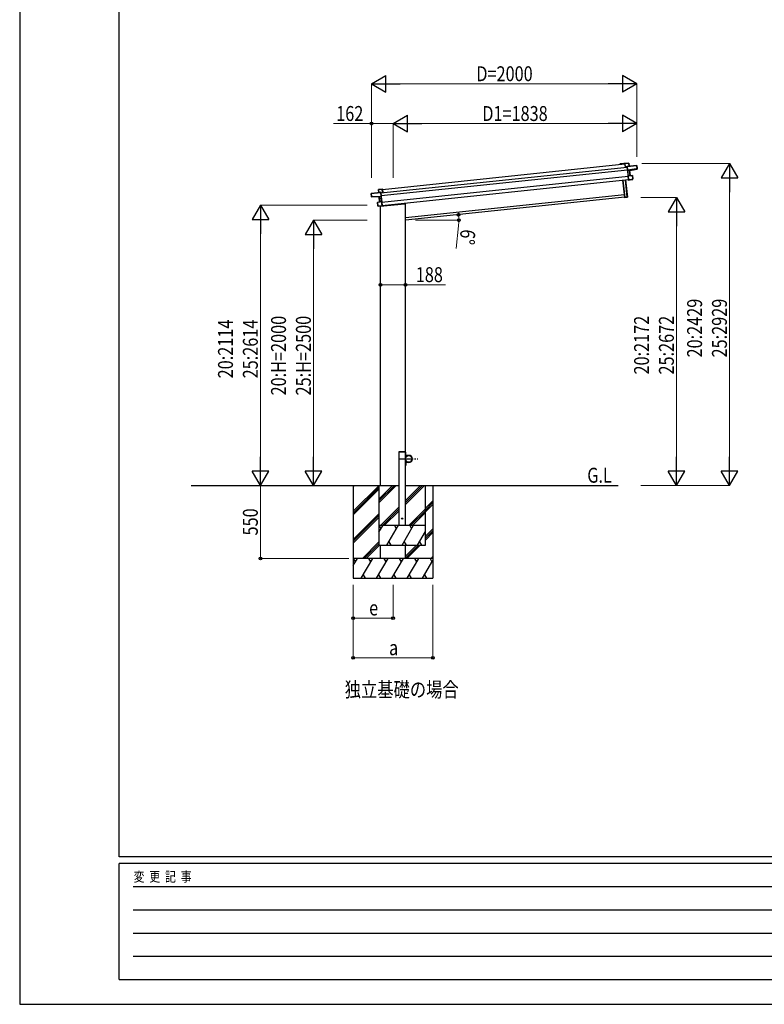
# Model space of a CAD drawing. Units: millimetres. Extents: x 0 to 21025, y 0 to 14850.
# Drawn here: x 0 to 5616, y 0 to 7425 of the extents above; entities that cross this region are included whole.
import ezdxf

# ---------------------------------------------------------------- set-up
doc = ezdxf.new("R2010")
doc.units = ezdxf.units.MM
doc.linetypes.add('YCENTER_1', pattern=[13, 10, -1, 1, -1])
doc.linetypes.add('YHIDDEN_1', pattern=[4, 3, -1])
for name, color, linetype, lineweight in [('USER1', 3, 'Continuous', 13), ('YKK_13', 4, 'Continuous', 30), ('YKK_A1', 4, 'Continuous', 30), ('YKK_D', 6, 'Continuous', 13), ('YKK_ZWAK', 7, 'Continuous', 30)]:
    doc.layers.add(name, color=color, linetype=linetype, lineweight=lineweight)
doc.styles.add('text-b', font='extslim2.shx', dxfattribs={"width": 0.8, "bigfont": 'extfont2.shx'})

msp = doc.modelspace()

# ---------------------------------------------------------------- linework, layer by layer
at = {"layer": 'YKK_13'}
for p, q in [((4564.4, 6339.5), (4565.1, 6340.4)), ((4564.4, 6339.5), (4567, 6314.1)), ((4565.2, 6340.5), (4565.1, 6340.4)), ((4565.2, 6340.1), (4593.7, 6343.1)), ((4565.3, 6340.6), (4565.2, 6340.6)), ((4565.2, 6340.6), (4565.2, 6340.6)), ((4565.2, 6340.6), (4565.2, 6340.5)), ((4568, 6314.2), (4565.2, 6340.1)), ((4593.6, 6343.6), (4565.3, 6340.6)), ((4567, 6314.1), (4568, 6314.2)), ((4581.4, 6315.7), (4568, 6314.2)), ((4581.6, 6318.4), (4581.2, 6317.9)), ((4581.2, 6317.9), (4581.3, 6317.2)), ((4581.3, 6317.2), (4582, 6318.1)), ((4581.3, 6317.2), (4584.2, 6289.9)), ((4582.2, 6317.8), (4653.9, 6325.3)), ((4585.2, 6289.1), (4582.2, 6317.8)), ((4596.1, 6320.2), (4582.3, 6318.8)), ((4653.8, 6325.8), (4582.4, 6318.3)), ((4593.7, 6343.1), (4596.1, 6320.2)), ((4593.7, 6343.1), (4594.1, 6343.1)), ((4596.5, 6320.3), (4594.1, 6343.1)), ((4596.1, 6320.2), (4596.5, 6320.3)), ((4653.9, 6325.3), (4656.2, 6303.4)), ((4654.3, 6325.3), (4653.9, 6325.3)), ((4656.6, 6303.5), (4654.3, 6325.3)), ((4585.2, 6289.1), (4584.2, 6289.9)), ((4584.2, 6289.9), (4584.4, 6287.3)), ((4585.5, 6286.5), (4584.4, 6287.3)), ((4584.4, 6287.3), (4588.6, 6247.6)), ((4649, 6299.6), (4585.2, 6289.1)), ((4585.2, 6289.1), (4585.2, 6289.1)), ((4585.5, 6286.5), (4585.2, 6289.1)), ((4599.9, 6288.9), (4585.5, 6286.5)), ((4585.5, 6286.5), (4586, 6286.1)), ((4589.4, 6249.1), (4585.5, 6286.5)), ((4586, 6286.1), (4599.9, 6288.4)), ((4589.3, 6248.5), (4588.6, 6247.6)), ((4588.6, 6247.6), (4591.9, 6216.7)), ((4589.4, 6248.5), (4589.3, 6248.5)), ((4621.6, 6250), (4589.4, 6248.6)), ((4604, 6249.8), (4589.4, 6249.1)), ((4589.6, 6248.8), (4589.4, 6248.6)), ((4589.4, 6248.6), (4589.4, 6248.6)), ((4589.4, 6248.6), (4589.4, 6248.6)), ((4589.4, 6248.6), (4589.4, 6248.5)), ((4589.5, 6248.1), (4621.6, 6249.5)), ((4592.8, 6216.3), (4589.5, 6248.1)), ((4599.9, 6288.4), (4604, 6249.8)), ((4600.3, 6288.5), (4600.4, 6288.5)), ((4604.5, 6249.8), (4600.4, 6288.5)), ((4600.4, 6288.5), (4600.4, 6288.5)), ((4600.4, 6288.5), (4600.4, 6288.5)), ((4600.7, 6289), (4656.7, 6298.4)), ((4600.7, 6289), (4600.7, 6289)), ((4600.7, 6289), (4600.7, 6289)), ((4604, 6249.8), (4604.1, 6249.8)), ((4604.1, 6249.8), (4604.2, 6249.8)), ((4604.2, 6249.8), (4604.3, 6249.8)), ((4604.3, 6249.8), (4604.3, 6249.8)), ((4604.3, 6249.8), (4604.4, 6249.8)), ((4604.4, 6249.8), (4604.4, 6249.8)), ((4604.4, 6249.8), (4604.5, 6249.8)), ((4604.5, 6249.8), (4604.5, 6249.8)), ((4621.6, 6249.5), (4622.1, 6249.6)), ((4621.6, 6249.5), (4624.3, 6224.1)), ((4624.7, 6224.2), (4622.1, 6249.6)), ((4656.2, 6303.4), (4648.7, 6302.6)), ((4649, 6299.6), (4648.7, 6302.6)), ((4649, 6299.3), (4656.5, 6300.5)), ((4649, 6299.6), (4649, 6299.3)), ((4656.2, 6303.4), (4656.6, 6303.5)), ((4656.5, 6300.5), (4656.7, 6298.4)), ((4656.9, 6301), (4656.6, 6303.5)), ((4657.1, 6299), (4656.9, 6301)), ((4563.2, 6083.3), (4549.3, 6215.5)), ((4549.8, 6215.6), (4563.7, 6083.4)), ((4582.5, 6086.5), (4568.7, 6217.6)), ((4569.2, 6217.6), (4582.9, 6086.6)), ((4592.7, 6215.9), (4591.9, 6216.7)), ((4592.7, 6215.9), (4592.8, 6215.9)), ((4617.1, 6220.4), (4592.8, 6216.3)), ((4592.8, 6215.9), (4592.8, 6215.9)), ((4592.8, 6215.9), (4592.9, 6215.8)), ((4592.9, 6215.8), (4617.2, 6219.9)), ((4592.9, 6215.8), (4592.9, 6215.8)), ((4624.3, 6224.1), (4616.8, 6223.4)), ((4617.1, 6220.4), (4616.8, 6223.4)), ((4617.2, 6219.9), (4617.1, 6220.4)), ((4617.2, 6219.9), (4624.6, 6221.1)), ((4624.3, 6224.1), (4624.7, 6224.2)), ((4625, 6221.7), (4624.7, 6224.2)), ((2650.4, 6114.7), (2650.9, 6114.8)), ((2652.7, 6092.8), (2650.4, 6114.7)), ((2650.8, 6115.3), (2722.2, 6122.8)), ((2722.6, 6122.3), (2650.9, 6114.8)), ((2650.9, 6114.8), (2653.2, 6092.9)), ((2653.2, 6092.9), (2652.7, 6092.8)), ((2652.9, 6090.4), (2652.7, 6092.8)), ((2653.2, 6088.3), (2652.9, 6090.4)), ((2653.2, 6092.9), (2660.7, 6093.7)), ((2661, 6090.3), (2653.5, 6090)), ((2653.5, 6090), (2653.7, 6087.9)), ((2710.4, 6090.4), (2653.7, 6087.9)), ((2661, 6090.7), (2660.7, 6093.7)), ((2661, 6090.7), (2725.6, 6093.7)), ((2661, 6090.7), (2661, 6090.3)), ((2706, 6144.7), (2705.6, 6144.6)), ((2708, 6121.8), (2705.6, 6144.6)), ((2706, 6145.2), (2734.4, 6148.2)), ((2734.5, 6147.7), (2706, 6144.7)), ((2706, 6144.7), (2708.4, 6121.8)), ((2708.4, 6121.8), (2708, 6121.8)), ((2708.4, 6121.8), (2722.2, 6123.3)), ((2710.4, 6090.4), (2710.4, 6090.4)), ((2710.4, 6090.4), (2710.4, 6090.4)), ((2714.9, 6051.1), (2710.8, 6089.9)), ((2710.9, 6089.9), (2710.8, 6089.9)), ((2710.8, 6089.9), (2710.8, 6089.9)), ((2710.8, 6089.9), (2710.8, 6089.9)), ((2711.2, 6090.4), (2725.8, 6091.1)), ((2725.4, 6090.6), (2711.3, 6089.9)), ((2711.3, 6089.9), (2715.4, 6051.3)), ((2723.5, 6121.9), (2722.6, 6122.6)), ((2725.6, 6093.7), (2722.6, 6122.3)), ((2723, 6123.1), (2723.5, 6122.6)), ((2723.5, 6122.6), (2723.5, 6121.9)), ((2723.5, 6121.9), (2726.4, 6094.7)), ((2723.7, 6120.4), (2737.2, 6121.8)), ((2725.8, 6091.1), (2725.4, 6090.6)), ((2725.6, 6093.7), (2726.4, 6094.7)), ((2725.6, 6093.7), (2725.6, 6093.7)), ((2725.8, 6091.1), (2725.6, 6093.7)), ((2725.8, 6091.1), (2726.7, 6092.1)), ((2729.8, 6053.7), (2725.8, 6091.1)), ((2726.4, 6094.7), (2726.7, 6092.1)), ((2726.7, 6092.1), (2730.9, 6052.3)), ((2734.4, 6148.2), (2734.4, 6148.2)), ((2734.4, 6148.2), (2734.4, 6148.1)), ((2734.4, 6148.1), (2734.5, 6148.1)), ((2734.5, 6148.1), (2734.5, 6148)), ((2735.5, 6147.3), (2734.5, 6148)), ((2737.2, 6121.8), (2734.5, 6147.7)), ((2735.5, 6147.3), (2738.1, 6121.9)), ((2738.1, 6121.9), (2737.2, 6121.8)), ((2698.2, 6047.4), (2697.7, 6047.3)), ((2700.4, 6021.9), (2697.7, 6047.3)), ((2698.1, 6047.9), (2729.8, 6053.2)), ((2729.9, 6052.7), (2698.2, 6047.4)), ((2698.2, 6047.4), (2700.8, 6022)), ((2700.8, 6022), (2700.4, 6021.9)), ((2700.6, 6019.4), (2700.4, 6021.9)), ((2700.8, 6022), (2708.3, 6022.8)), ((2708.7, 6019.3), (2701.2, 6019)), ((2708.6, 6019.8), (2708.3, 6022.8)), ((2708.6, 6019.8), (2733.2, 6020.9)), ((2708.7, 6019.3), (2708.6, 6019.8)), ((2733.3, 6020.4), (2708.7, 6019.3)), ((2715, 6051.2), (2714.9, 6051.2)), ((2714.9, 6051.2), (2714.9, 6051.2)), ((2714.9, 6051.2), (2714.9, 6051.1)), ((2715.1, 6051.2), (2715, 6051.2)), ((2715, 6051.2), (2715, 6051.2)), ((2715.2, 6051.2), (2715.1, 6051.2)), ((2715.3, 6051.2), (2715.2, 6051.2)), ((2715.4, 6051.3), (2715.3, 6051.2)), ((2715.4, 6051.3), (2729.8, 6053.7)), ((2719.9, 6017.8), (2905, 6037.2)), ((2719.9, 6019.8), (2719.9, 6017.8)), ((2729.7, 6053.3), (2729.8, 6053.2)), ((2729.8, 6053.2), (2729.8, 6053.2)), ((2729.8, 6053.2), (2729.9, 6053.1)), ((2729.9, 6053.1), (2729.9, 6053.1)), ((2729.9, 6053.1), (2730, 6053)), ((2733.2, 6020.9), (2729.9, 6052.7)), ((2730, 6053), (2730.9, 6052.3)), ((2730.9, 6052.3), (2734.1, 6021.4)), ((2733.4, 6020.5), (2733.3, 6020.5)), ((2733.3, 6020.5), (2733.3, 6020.4)), ((2733.3, 6020.4), (2733.3, 6020.4)), ((2733.3, 6020.4), (2733.3, 6020.4)), ((2733.4, 6020.5), (2734.1, 6021.4)), ((2909.7, 6043.2), (2909.4, 6041.6)), ((4563.7, 6083.4), (4563.2, 6083.3)), ((4563.7, 6083.4), (4582.5, 6086.5)), ((4582.5, 6086), (4563.8, 6082.9)), ((4582.9, 6086.6), (4582.5, 6086.5)), ((2909.7, 4162.5), (2911.7, 4162.5)), ((2909.7, 4162.5), (2909.7, 4139.8)), ((2911.7, 4139.8), (2911.7, 4162.5)), ((2909.7, 4062.5), (2909.7, 4085.2)), ((2934.7, 4139.8), (2911.7, 4139.8)), ((2911.7, 4137.8), (2934.7, 4137.8)), ((2911.7, 4087.2), (2934.7, 4087.2)), ((2911.7, 4085.2), (2911.7, 4062.5)), ((2934.7, 4085.2), (2911.7, 4085.2)), ((2909.7, 4062.5), (2911.7, 4062.5))]:
    msp.add_line(p, q, dxfattribs=at)
at = {"layer": 'YKK_13', "linetype": 'YHIDDEN_1'}
msp.add_line((2720.9, 6019.8), (2720.9, 6017.9), dxfattribs=at)
at = {"layer": 'YKK_13', "linetype": 'YHIDDEN_1', "ltscale": 20}
for p, q in [((2859.4, 4162.5), (2859.5, 4164.6)), ((2910, 4162.5), (2859.4, 4162.5)), ((2908.9, 4165.5), (2860.5, 4165.5)), ((2910, 4162.5), (2909.9, 4164.6))]:
    msp.add_line(p, q, dxfattribs=at)
at = {"layer": 'YKK_13', "linetype": 'YCENTER_1', "ltscale": 10}
msp.add_line((2867.4, 4112.5), (3002, 4112.5), dxfattribs=at)
at = {"layer": 'YKK_13'}
msp.add_circle((2934.7, 4112.5), 25, dxfattribs=at)
at = {"layer": 'YKK_13', "ltscale": 20}
msp.add_circle((2884.7, 3662.5), 4, dxfattribs=at)
at = {"layer": 'YKK_13'}
for centre, radius, start, end in [((4582.4, 6317.8), 1, 96, 141), ((4583.7, 6320.7), 3.08, 228.50749, 238.22646), ((4582.4, 6317.8), 0.5, 96, 141), ((4588.9, 6312.5), 8.88, 140.94482, 141.18495), ((4584.4, 6318.9), 2.07, 182.55929, 196.42625), ((4593.6, 6343.1), 0.5, 6, 96), ((4591.6, 6343), 2.07, 2.55048, 16.44867), ((4598.2, 6320.3), 2.07, 182.55929, 196.42625), ((4597, 6320.3), 0.5, 186, 276), ((4653.8, 6325.3), 0.5, 6, 96), ((4651.8, 6325.2), 2.07, 2.55929, 16.42625), ((4602.2, 6288.9), 2.28, 179.72193, 192.26437), ((4600.8, 6288.6), 0.483, 105.4924, 188.59913), ((4600.9, 6288.6), 0.5, 99.5, 186), ((4606.1, 6249.7), 2.07, 179.06677, 192.93323), ((4605, 6249.8), 0.5, 186, 272.5), ((4621.6, 6249.5), 0.5, 6, 92.5), ((4619.5, 6249.6), 2.07, 359.06602, 12.93398), ((4656.6, 6298.9), 0.5, 279.5, 6), ((4624.5, 6221.6), 0.5, 279.5, 6), ((2650.9, 6114.8), 0.5, 96, 186), ((2652.9, 6115.1), 2.07, 175.57375, 189.44071), ((2706.1, 6144.7), 0.5, 96, 186), ((2708.1, 6145), 2.07, 175.55133, 189.44952), ((2707.5, 6121.7), 0.5, 276, 6), ((2706.4, 6121.5), 2.07, 355.57375, 9.44071), ((2710.3, 6089.9), 0.5, 6, 92.5), ((2710.4, 6089.9), 0.483, 3.40087, 86.5076), ((2709, 6089.9), 2.28, 359.73562, 12.27807), ((2722.3, 6122.3), 1, 51, 96), ((2720.2, 6122.9), 2.07, 355.57375, 9.44071), ((2722.3, 6122.3), 0.5, 51, 96), ((2720.5, 6124.9), 3.08, 313.77354, 323.49251), ((2717, 6115.8), 8.88, 50.81505, 51.05517), ((2653.7, 6088.4), 0.5, 186, 272.5), ((2698.2, 6047.4), 0.5, 99.5, 186), ((2700.2, 6047.8), 2.07, 179.06602, 192.93398), ((2701.1, 6019.5), 0.5, 186, 272.5), ((2714.4, 6051.1), 0.5, 279.5, 6), ((2713.3, 6050.8), 2.07, 359.06677, 12.93323), ((2904.5, 6042.2), 5, 276, 352.5), ((4563.7, 6083.4), 0.5, 186, 279.5), ((4561.7, 6082.9), 2.07, 359.06854, 12.93146), ((4582.5, 6086.5), 0.5, 279.5, 6), ((4580.5, 6086.1), 2.07, 359.06854, 12.93146), ((2911.7, 4139.8), 2, 180, 270), ((2911.7, 4085.2), 2, 90, 180), ((2934.7, 4112.5), 27.3, 270, 90), ((2934.7, 4112.5), 25.3, 270, 90)]:
    msp.add_arc(centre, radius, start, end, dxfattribs=at)
at = {"layer": 'YKK_13', "linetype": 'YHIDDEN_1', "ltscale": 20}
for centre, start, end in [((2860.5, 4164.5), 90, 176.99994), ((2908.9, 4164.5), 3.00011, 90)]:
    msp.add_arc(centre, 1, start, end, dxfattribs=at)
at = {"layer": 'YKK_13'}
for centre, major_axis, ratio, start_param, end_param in [((4564.8, 6340.1), (-0.052, 0.497), 0.944124, 4.712389, 5.42585), ((4581.7, 6317.7), (-0.052, 0.497), 0.944124, 4.712389, 5.42585), ((4586, 6286.1), (0.519, -0.421), 0.023136, 3.164783, 4.6883), ((4589, 6248.1), (-0.228, 0.452), 0.921944, 4.322485, 5.10602), ((4589.9, 6249.1), (-0.228, 0.452), 0.921944, 1.180892, 1.964427), ((4599.8, 6288.9), (0.988, 0.165), 0.043579, 0.511902, 1.507039), ((4599.9, 6288.4), (0.491, 0.114), 0.086186, 0.491473, 1.499087), ((4599.8, 6288.9), (0.988, 0.165), 0.043579, 0.509008, 0.511902), ((4656.4, 6301), (0.052, -0.498), 0.999045, 0.061028, 1.570796), ((4592.4, 6216.2), (0.129, 0.49), 0.921944, 4.318758, 5.102293)]:
    msp.add_ellipse(centre, major_axis=major_axis, ratio=ratio, start_param=start_param, end_param=end_param, dxfattribs=at)
at = {"layer": 'YKK_13', "extrusion": (0, 0, -1)}
for centre, major_axis, ratio, start_param, end_param in [((2653.4, 6090.5), (0.052, -0.498), 0.999045, 0.061028, 1.570796), ((2711.3, 6090.4), (-1, -0.04), 0.043579, 0.509008, 0.511902), ((2711.3, 6090.4), (-1, -0.04), 0.043579, 0.511902, 1.507039), ((2711.3, 6089.9), (-0.504, 0.009), 0.086186, 0.491473, 1.499087), ((2723, 6122.3), (-0.052, 0.497), 0.944124, 4.712389, 5.42585), ((2725.4, 6090.6), (-0.42, -0.52), 0.023136, 3.164783, 4.6883), ((2734.9, 6147.7), (-0.052, 0.497), 0.944124, 4.712389, 5.42585), ((2729.3, 6053.6), (0.129, 0.49), 0.921944, 1.180892, 1.964427), ((2730.3, 6052.8), (0.129, 0.49), 0.921944, 4.322485, 5.10602), ((2733.7, 6020.9), (-0.228, 0.452), 0.921944, 4.318758, 5.102293)]:
    msp.add_ellipse(centre, major_axis=major_axis, ratio=ratio, start_param=start_param, end_param=end_param, dxfattribs=at)
at = {"layer": 'YKK_A1'}
for p, q in [((2723.9, 6118.2), (4581.7, 6313.5)), ((2735.7, 6144.6), (4564.6, 6336.8)), ((4526.8, 6336.7), (4527.6, 6337.7)), ((4528.4, 6336.7), (4527.7, 6335.9)), ((4528.2, 6338), (4559.6, 6341.3)), ((4535.6, 6337.6), (4528.6, 6336.8)), ((4536.1, 6336.4), (4536, 6337.3)), ((4536.7, 6336.2), (4536.4, 6336.2)), ((4536.9, 6337.4), (4537, 6336.5)), ((4555.5, 6339.7), (4537.1, 6337.7)), ((4556, 6338.5), (4555.9, 6339.4)), ((4556.6, 6338.3), (4556.3, 6338.3)), ((4556.8, 6339.5), (4556.9, 6338.6)), ((4559.5, 6340.1), (4557, 6339.8)), ((4560.7, 6336.7), (4560.4, 6339.4)), ((4564.6, 6336.8), (4561, 6336.4)), ((4561.8, 6339.5), (4561.9, 6338)), ((4562.3, 6337.8), (4564.5, 6338)), ((2726, 6098.3), (4583.8, 6293.6)), ((2731.2, 6048.6), (4589, 6243.9)), ((2733.8, 6024.7), (4591.5, 6220)), ((2909.7, 5932.6), (4560.8, 6106.2)), ((2859.7, 4162.5), (2859.7, 3612.5)), ((2909.7, 4162.5), (2859.7, 4162.5)), ((2909.7, 3612.5), (2909.7, 4162.5)), ((2515.9, 3912.5), (2515.9, 3212.5)), ((2515.9, 3718.3), (2710.1, 3912.5)), ((2515.9, 3902.2), (2526.2, 3912.5)), ((2515.9, 3704.2), (2709.7, 3897.9)), ((2515.9, 3690), (2709.7, 3883.8)), ((2709.7, 3912.5), (2709.7, 3462.5)), ((2709.7, 3810.2), (2812, 3912.5)), ((2709.7, 3796), (2826.1, 3912.5)), ((2709.7, 3781.9), (2840.3, 3912.5)), ((2709.7, 3912.5), (2859.7, 3912.5)), ((2909.7, 3912.5), (4512.7, 3912.5)), ((2909.7, 3769.7), (3052.4, 3912.5)), ((2909.7, 3783.9), (3038.3, 3912.5)), ((2909.7, 3798), (3024.1, 3912.5)), ((3059.7, 3462.5), (3059.7, 3912.5)), ((3115.9, 3912.5), (3115.9, 3212.5)), ((3059.7, 3741.6), (3115.9, 3797.8)), ((2724.1, 3612.5), (2859.7, 3748)), ((2738.3, 3612.5), (2859.7, 3733.9)), ((2752.4, 3612.5), (2859.7, 3719.7)), ((2936.3, 3612.5), (3059.7, 3735.9)), ((2950.4, 3612.5), (3059.7, 3721.7)), ((3059.7, 3727.4), (3115.9, 3783.7)), ((3059.7, 3713.3), (3115.9, 3769.5)), ((2515.9, 3506.2), (2709.7, 3699.9)), ((2515.9, 3492), (2709.7, 3685.8)), ((2515.9, 3477.9), (2709.7, 3671.7)), ((2964.6, 3612.5), (3059.7, 3707.6)), ((2709.7, 3559.4), (2740.3, 3612.5)), ((2709.7, 3612.5), (3059.7, 3612.5)), ((2725.3, 3586.5), (2710.3, 3612.5)), ((2769.2, 3462.5), (2855.8, 3612.5)), ((2840.8, 3586.5), (2825.8, 3612.5)), ((2884.7, 3462.5), (2971.3, 3612.5)), ((2956.3, 3586.5), (2941.3, 3612.5)), ((3000.1, 3462.5), (3059.7, 3565.6)), ((3059.7, 3529.4), (3115.9, 3585.7)), ((3059.7, 3515.3), (3115.9, 3571.5)), ((3059.7, 3501.2), (3115.9, 3557.4)), ((2584.3, 3362.5), (2709.7, 3487.8)), ((2598.5, 3362.5), (2709.7, 3473.7)), ((2612.6, 3362.5), (2712.6, 3462.5)), ((2709.7, 3462.5), (3059.7, 3462.5)), ((2784.2, 3488.5), (2799.2, 3462.5)), ((2899.7, 3488.5), (2914.7, 3462.5)), ((2909.7, 3379.4), (2992.7, 3462.5)), ((2909.7, 3365.3), (3006.9, 3462.5)), ((2921, 3362.5), (3021, 3462.5)), ((3015.1, 3488.5), (3030.1, 3462.5)), ((3115.9, 3362.5), (2515.9, 3362.5)), ((2515.9, 3308.2), (2547.3, 3362.5)), ((2532.3, 3336.5), (2517.3, 3362.5)), ((2576.1, 3212.5), (2662.7, 3362.5)), ((2647.7, 3336.5), (2632.7, 3362.5)), ((2691.6, 3212.5), (2778.2, 3362.5)), ((2763.2, 3336.5), (2748.2, 3362.5)), ((2807.1, 3212.5), (2893.7, 3362.5)), ((2878.7, 3336.5), (2863.7, 3362.5)), ((2922.5, 3212.5), (3009.1, 3362.5)), ((2994.1, 3336.5), (2979.1, 3362.5)), ((3038, 3212.5), (3115.9, 3347.4)), ((3094.6, 3362.5), (3109.6, 3336.5)), ((3104.8, 3362.5), (3115.9, 3373.6)), ((2515.9, 3212.5), (3115.9, 3212.5)), ((2591.1, 3238.5), (2606.1, 3212.5)), ((2706.6, 3238.5), (2721.6, 3212.5)), ((2822.1, 3238.5), (2837.1, 3212.5)), ((2937.5, 3238.5), (2952.5, 3212.5)), ((3053, 3238.5), (3068, 3212.5))]:
    msp.add_line(p, q, dxfattribs=at)
at = {"layer": 'YKK_A1', "ltscale": 20}
for p, q in [((2721.7, 3912.5), (2721.7, 6018)), ((4562.9, 6086.3), (2909.7, 5912.5)), ((2909.7, 4165.1), (2909.7, 6043.2)), ((1292.1, 3912.5), (2721.7, 3912.5)), ((2721.7, 3362.6), (2721.7, 3462.5)), ((2909.7, 3362.6), (2909.7, 3462.5))]:
    msp.add_line(p, q, dxfattribs=at)
at = {"layer": 'YKK_A1'}
for centre, radius, start, end in [((4527.2, 6336.3), 0.6, 141, 321), ((4528.3, 6337), 1, 96, 141), ((4528.6, 6336.5), 0.3, 96, 141), ((4535.7, 6337.3), 0.3, 6, 96), ((4536.4, 6336.5), 0.3, 186, 276), ((4536.7, 6336.5), 0.3, 276, 6), ((4537.2, 6337.4), 0.3, 96, 186), ((4555.6, 6339.4), 0.3, 6, 96), ((4556.3, 6338.6), 0.3, 186, 276), ((4556.6, 6338.6), 0.3, 276, 6), ((4557.1, 6339.5), 0.3, 96, 186), ((4559.6, 6339.3), 0.8, 6, 96), ((4559.8, 6339.3), 2, 6, 96), ((4561, 6336.7), 0.3, 186, 276), ((4562.2, 6338.1), 0.3, 186, 276)]:
    msp.add_arc(centre, radius, start, end, dxfattribs=at)
at = {"layer": 'YKK_D', "lineweight": -2}
for p, q in [((2653.8, 6941.3), (2762.1, 7003.8)), ((2762.1, 6878.8), (2762.1, 7003.8)), ((4653.8, 6941.3), (4545.6, 7003.8)), ((4545.6, 7003.8), (4545.6, 6878.8)), ((2653.8, 6941.3), (2762.1, 6878.8)), ((2653.8, 6941.3), (2870.4, 6941.3)), ((4653.8, 6941.3), (4437.3, 6941.3)), ((4653.8, 6941.3), (4545.6, 6878.8)), ((2815.7, 6641.3), (2923.9, 6703.8)), ((2923.9, 6578.8), (2923.9, 6703.8)), ((4653.8, 6641.3), (4545.6, 6703.8)), ((4545.6, 6703.8), (4545.6, 6578.8)), ((2815.7, 6641.3), (2923.9, 6578.8)), ((2815.7, 6641.3), (3032.2, 6641.3)), ((4653.8, 6641.3), (4437.3, 6641.3)), ((4653.8, 6641.3), (4545.6, 6578.8)), ((5353.8, 6341.3), (5291.3, 6233.1)), ((5353.8, 6341.3), (5416.3, 6233.1)), ((5353.8, 6341.3), (5353.8, 6124.8)), ((5291.3, 6233.1), (5416.3, 6233.1)), ((1815.9, 6026), (1753.4, 5917.8)), ((1815.9, 6026), (1878.4, 5917.8)), ((1815.9, 6026), (1815.9, 5809.5)), ((4953.8, 6084.2), (4891.3, 5975.9)), ((4953.8, 6084.2), (5016.3, 5975.9)), ((4953.8, 6084.2), (4953.8, 5867.7)), ((4891.3, 5975.9), (5016.3, 5975.9)), ((1753.4, 5917.8), (1878.4, 5917.8)), ((2215.9, 5912.5), (2153.4, 5804.2)), ((2215.9, 5912.5), (2278.4, 5804.2)), ((2215.9, 5912.5), (2215.9, 5696)), ((2153.4, 5804.2), (2278.4, 5804.2)), ((1815.9, 3912.5), (1815.9, 4129)), ((2215.9, 3912.5), (2215.9, 4129)), ((4953.8, 3912.5), (4953.8, 4129)), ((5353.8, 3912.5), (5353.8, 4129)), ((1815.9, 3912.5), (1753.4, 4020.8)), ((1878.4, 4020.8), (1753.4, 4020.8)), ((1815.9, 3912.5), (1878.4, 4020.8)), ((2215.9, 3912.5), (2153.4, 4020.8)), ((2278.4, 4020.8), (2153.4, 4020.8)), ((2215.9, 3912.5), (2278.4, 4020.8)), ((4953.8, 3912.5), (4891.3, 4020.8)), ((5016.3, 4020.8), (4891.3, 4020.8)), ((4953.8, 3912.5), (5016.3, 4020.8)), ((5353.8, 3912.5), (5291.3, 4020.8)), ((5416.3, 4020.8), (5291.3, 4020.8)), ((5353.8, 3912.5), (5416.3, 4020.8))]:
    msp.add_line(p, q, dxfattribs=at)
at = {"layer": 'YKK_D'}
for p, q in [((2653.8, 6231.5), (2653.8, 6942.3)), ((2778.8, 6941.3), (4528.8, 6941.3)), ((4653.8, 6390.3), (4653.8, 6942.3)), ((2653.8, 6641.3), (2367.3, 6641.3)), ((2653.8, 6231.5), (2653.8, 6642.3)), ((2815.7, 6641.3), (2653.8, 6641.3)), ((2815.7, 6232.2), (2815.7, 6642.3)), ((2815.7, 6232.2), (2815.7, 6642.3)), ((2940.7, 6641.3), (4528.8, 6641.3)), ((4653.8, 6390.3), (4653.8, 6642.3)), ((4692.1, 6341.3), (5354.8, 6341.3)), ((5353.8, 6216.3), (5353.8, 4037.5)), ((2621.7, 6026), (1814.9, 6026)), ((4683.7, 6084.2), (4954.8, 6084.2)), ((4953.8, 5959.2), (4953.8, 4037.5)), ((1815.9, 5901), (1815.9, 4037.5)), ((2621.7, 5912.5), (2214.9, 5912.5)), ((2984, 5912.5), (3312.5, 5912.5)), ((3309.3, 5870.1), (3291.1, 5699)), ((2215.9, 5787.5), (2215.9, 4037.5)), ((2721.7, 5452.3), (2721.7, 5425)), ((2721.7, 5426), (2909.7, 5426)), ((2909.7, 5454.2), (2909.7, 5425)), ((2909.7, 5426), (3211.2, 5426)), ((1815.9, 3912.5), (1815.9, 3362.5)), ((4684.7, 3912.5), (4954.8, 3912.5)), ((4684.7, 3912.5), (5354.8, 3912.5)), ((2481.2, 3362.5), (1814.9, 3362.5)), ((2515.7, 3162.5), (2515.7, 2611.5)), ((2515.7, 3162.5), (2515.7, 2911.5)), ((2815.7, 3162.5), (2815.7, 2911.5)), ((3115.9, 3162.5), (3115.9, 2611.5)), ((2515.7, 2912.5), (2815.7, 2912.5)), ((2515.7, 2612.5), (3115.9, 2612.5))]:
    msp.add_line(p, q, dxfattribs=at)
at = {"layer": 'YKK_D', "linetype": 'ByBlock', "lineweight": -2}
for centre in [(2653.8, 6641.3), (3309.3, 5954.5), (3311.5, 5912.5), (2721.7, 5426), (2909.7, 5426), (1815.9, 3362.5), (2515.7, 2912.5), (2815.7, 2912.5), (2515.7, 2612.5), (3115.9, 2612.5)]:
    msp.add_circle(centre, 10.6, dxfattribs=at)
at = {"layer": 'YKK_D'}
for start, end in [(0, 6), (353.93763, 0)]:
    msp.add_arc((2909.7, 5912.5), 401.9, start, end, dxfattribs=at)
at = {"layer": 'YKK_ZWAK'}
for p, q in [((0, 14850), (0, 0)), ((750, 1112.5), (750, 14362.5)), ((20250, 1112.5), (750, 1112.5)), ((7250, 1062.5), (750, 1062.5)), ((750, 187.5), (750, 1062.5)), ((856.3, 887.5), (7125, 887.5)), ((856.3, 712.5), (7125, 712.5)), ((856.3, 537.5), (7125, 537.5)), ((856.3, 362.5), (7125, 362.5)), ((750, 187.5), (7250, 187.5)), ((0, 0), (21025, 0))]:
    msp.add_line(p, q, dxfattribs=at)

# ---------------------------------------------------------------- texts
at = {"layer": 'USER1', "style": 'text-b', "width": 0.8}
for s, p in [('G.L', (4280.6, 3933.5)), ('独立基礎の場合', (2451.5, 2317.5))]:
    msp.add_text(s, height=112.5, dxfattribs=at).set_placement(p)
at = {"layer": 'YKK_D', "style": 'text-b', "width": 0.8}
for s, p in [('D=2000', (3443.8, 6961.3)), ('162', (2387.3, 6661.3)), ('D1=1838', (3488.8, 6661.3)), ('188', (2987.2, 5446)), ('e', (2635.7, 2932.5)), ('a', (2785.8, 2632.5))]:
    msp.add_text(s, height=112.5, dxfattribs=at).set_placement(p)
for s, rotation, p in [('6°', 263.93763, (3327, 5848.1)), ('20:2429', 90, (5146.3, 4877.9)), ('25:2929', 90, (5333.8, 4877.9)), ('20:2114', 90, (1608.4, 4720.3)), ('25:2614', 90, (1795.9, 4720.3)), ('20:H=2000', 90, (2008.4, 4591.5)), ('25:H=2500', 90, (2195.9, 4591.5)), ('20:2172', 90, (4746.3, 4749.3)), ('25:2672', 90, (4933.8, 4749.3)), ('550', 90, (1795.9, 3535.5))]:
    msp.add_text(s, height=112.5, rotation=rotation, dxfattribs=at).set_placement(p)
at = {"layer": 'YKK_ZWAK', "style": 'text-b', "width": 0.8}
msp.add_text('変  更  記  事', height=75, dxfattribs=at).set_placement((859.2, 925))

doc.saveas('drawing.dxf')
